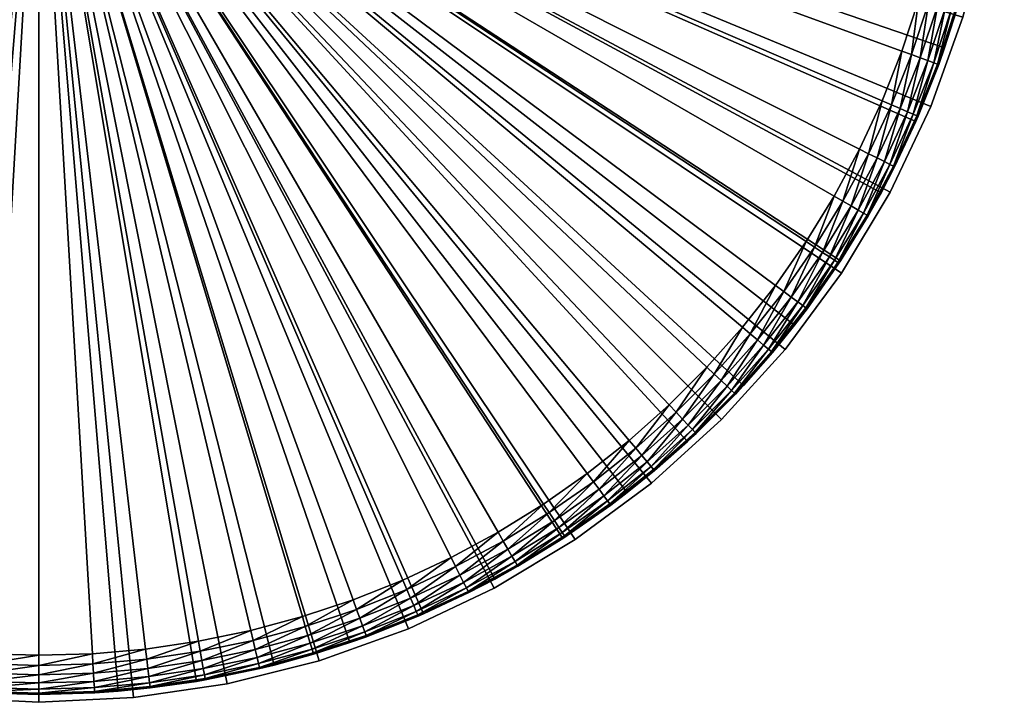
# Model space of a CAD drawing. Extents: x -0.062 to 0.062, y -0.062 to 0.062.
# Drawn here: x -0.001 to 0.062, y -0.062 to -0.018 of the extents above; entities that cross this region are included whole.
import ezdxf

# ---------------------------------------------------------------- set-up
doc = ezdxf.new("R2010")
doc.units = 0
doc.header["$MEASUREMENT"] = 0
doc.layers.add('rlx_luminaire', color=7, linetype='Continuous')

msp = doc.modelspace()

# ---------------------------------------------------------------- meshes
at = {"layer": 'rlx_luminaire', "color": 7, "true_color": 0xffffff}
mesh = msp.add_polyface(dxfattribs=at)
corners = [(0.0615, 0), (0.061204, 0.006028, -0.183), (0.061204, 0.006028), (0.060318, 0.011998, -0.183), (0.060318, 0.011998), (0.058852, 0.017853, -0.183), (0.058852, 0.017853), (0.056819, 0.023535, -0.183), (0.056819, 0.023535), (0.054238, 0.028991, -0.183), (0.054238, 0.028991), (0.051135, 0.034168, -0.183), (0.051135, 0.034168), (0.04754, 0.039015, -0.183), (0.04754, 0.039015), (0.043487, 0.043487, -0.183), (0.043487, 0.043487), (0.039015, 0.04754, -0.183), (0.039015, 0.04754), (0.034168, 0.051135, -0.183), (0.034168, 0.051135), (0.028991, 0.054238, -0.183), (0.028991, 0.054238), (0.023535, 0.056819, -0.183), (0.023535, 0.056819), (0.017853, 0.058852, -0.183), (0.017853, 0.058852), (0.011998, 0.060318, -0.183), (0.011998, 0.060318), (0.006028, 0.061204, -0.183), (0.006028, 0.061204), (0, 0.0615, -0.183), (0, 0.0615), (-0.006028, 0.061204, -0.183), (-0.006028, 0.061204), (-0.011998, 0.060318, -0.183), (-0.011998, 0.060318), (-0.017853, 0.058852, -0.183), (-0.017853, 0.058852), (-0.023535, 0.056819, -0.183), (-0.023535, 0.056819), (-0.028991, 0.054238, -0.183), (-0.028991, 0.054238), (-0.034168, 0.051135, -0.183), (-0.034168, 0.051135), (-0.039015, 0.04754, -0.183), (-0.039015, 0.04754), (-0.043487, 0.043487, -0.183), (-0.043487, 0.043487), (-0.04754, 0.039015, -0.183), (-0.04754, 0.039015), (-0.051135, 0.034168, -0.183), (-0.051135, 0.034168), (-0.054238, 0.028991, -0.183), (-0.054238, 0.028991), (-0.056819, 0.023535, -0.183), (-0.056819, 0.023535), (-0.058852, 0.017853, -0.183), (-0.058852, 0.017853), (-0.060318, 0.011998, -0.183), (-0.060318, 0.011998), (-0.061204, 0.006028, -0.183), (-0.061204, 0.006028), (-0.0615, 0, -0.183), (-0.0615, 0), (-0.061204, -0.006028, -0.183), (-0.061204, -0.006028), (-0.060318, -0.011998, -0.183), (-0.060318, -0.011998), (-0.058852, -0.017853, -0.183), (-0.058852, -0.017853), (-0.056819, -0.023535, -0.183), (-0.056819, -0.023535), (-0.054238, -0.028991, -0.183), (-0.054238, -0.028991), (-0.051135, -0.034168, -0.183), (-0.051135, -0.034168), (-0.04754, -0.039015, -0.183), (-0.04754, -0.039015), (-0.043487, -0.043487, -0.183), (-0.043487, -0.043487), (-0.039015, -0.04754, -0.183), (-0.039015, -0.04754), (-0.034168, -0.051135, -0.183), (-0.034168, -0.051135), (-0.028991, -0.054238, -0.183), (-0.028991, -0.054238), (-0.023535, -0.056819, -0.183), (-0.023535, -0.056819), (-0.017853, -0.058852, -0.183), (-0.017853, -0.058852), (-0.011998, -0.060318, -0.183), (-0.011998, -0.060318), (-0.006028, -0.061204, -0.183), (-0.006028, -0.061204), (0, -0.0615, -0.183), (0, -0.0615), (0.006028, -0.061204, -0.183), (0.006028, -0.061204), (0.011998, -0.060318, -0.183), (0.011998, -0.060318), (0.017853, -0.058852, -0.183), (0.017853, -0.058852), (0.023535, -0.056819, -0.183), (0.023535, -0.056819), (0.028991, -0.054238, -0.183), (0.028991, -0.054238), (0.034168, -0.051135, -0.183), (0.034168, -0.051135), (0.039015, -0.04754, -0.183), (0.039015, -0.04754), (0.043487, -0.043487, -0.183), (0.043487, -0.043487), (0.04754, -0.039015, -0.183), (0.04754, -0.039015), (0.051135, -0.034168, -0.183), (0.051135, -0.034168), (0.054238, -0.028991, -0.183), (0.054238, -0.028991), (0.056819, -0.023535, -0.183), (0.056819, -0.023535), (0.058852, -0.017853, -0.183), (0.058852, -0.017853), (0.060318, -0.011998, -0.183), (0.060318, -0.011998), (0.061204, -0.006028, -0.183), (0.061204, -0.006028), (0.0615, 0, -0.183), (0, 0, -0.183), (0, 0)]
mesh.append_faces([[corners[k] for k in face] for face in [(128, 3, 1, 128), (128, 1, 127, 128), (128, 9, 7, 128), (128, 7, 5, 128), (128, 15, 13, 128), (128, 13, 11, 128), (128, 21, 19, 128), (128, 19, 17, 128), (128, 27, 25, 128), (128, 25, 23, 128), (128, 33, 31, 128), (128, 31, 29, 128), (128, 39, 37, 128), (128, 37, 35, 128), (128, 45, 43, 128), (128, 43, 41, 128), (128, 51, 49, 128), (128, 49, 47, 128), (128, 57, 55, 128), (128, 55, 53, 128), (128, 63, 61, 128), (128, 61, 59, 128), (128, 69, 67, 128), (128, 67, 65, 128), (128, 75, 73, 128), (128, 73, 71, 128), (128, 81, 79, 128), (128, 79, 77, 128), (128, 87, 85, 128), (128, 85, 83, 128), (128, 93, 91, 128), (128, 91, 89, 128), (128, 99, 97, 128), (128, 97, 95, 128), (128, 105, 103, 128), (128, 103, 101, 128), (128, 111, 109, 128), (128, 109, 107, 128), (128, 117, 115, 128), (128, 115, 113, 128), (128, 123, 121, 128), (128, 121, 119, 128), (129, 124, 126, 129), (129, 126, 0, 129), (129, 118, 120, 129), (129, 120, 122, 129), (129, 112, 114, 129), (129, 114, 116, 129), (129, 106, 108, 129), (129, 108, 110, 129), (129, 100, 102, 129), (129, 102, 104, 129), (129, 94, 96, 129), (129, 96, 98, 129), (129, 88, 90, 129), (129, 90, 92, 129), (129, 82, 84, 129), (129, 84, 86, 129), (129, 76, 78, 129), (129, 78, 80, 129), (129, 70, 72, 129), (129, 72, 74, 129), (129, 64, 66, 129), (129, 66, 68, 129), (129, 58, 60, 129), (129, 60, 62, 129), (129, 52, 54, 129), (129, 54, 56, 129), (129, 46, 48, 129), (129, 48, 50, 129), (129, 40, 42, 129), (129, 42, 44, 129), (129, 34, 36, 129), (129, 36, 38, 129), (129, 28, 30, 129), (129, 30, 32, 129), (129, 22, 24, 129), (129, 24, 26, 129), (129, 16, 18, 129), (129, 18, 20, 129), (129, 10, 12, 129), (129, 12, 14, 129), (129, 4, 6, 129), (129, 6, 8, 129)]], dxfattribs={"vtx0": -1, "vtx2": -1, "vtx3": -1, "color": 7})
mesh.append_faces([[corners[k] for k in face] for face in [(0, 1, 2, 0), (2, 3, 4, 2), (4, 5, 6, 4), (6, 7, 8, 6), (8, 9, 10, 8), (10, 11, 12, 10), (12, 13, 14, 12), (14, 15, 16, 14), (16, 17, 18, 16), (18, 19, 20, 18), (20, 21, 22, 20), (22, 23, 24, 22), (24, 25, 26, 24), (26, 27, 28, 26), (28, 29, 30, 28), (30, 31, 32, 30), (32, 33, 34, 32), (34, 35, 36, 34), (36, 37, 38, 36), (38, 39, 40, 38), (40, 41, 42, 40), (42, 43, 44, 42), (44, 45, 46, 44), (46, 47, 48, 46), (48, 49, 50, 48), (50, 51, 52, 50), (52, 53, 54, 52), (54, 55, 56, 54), (56, 57, 58, 56), (58, 59, 60, 58), (60, 61, 62, 60), (62, 63, 64, 62), (64, 65, 66, 64), (66, 67, 68, 66), (68, 69, 70, 68), (70, 71, 72, 70), (72, 73, 74, 72), (74, 75, 76, 74), (76, 77, 78, 76), (78, 79, 80, 78), (80, 81, 82, 80), (82, 83, 84, 82), (84, 85, 86, 84), (86, 87, 88, 86), (88, 89, 90, 88), (90, 91, 92, 90), (92, 93, 94, 92), (94, 95, 96, 94), (96, 97, 98, 96), (98, 99, 100, 98), (100, 101, 102, 100), (102, 103, 104, 102), (104, 105, 106, 104), (106, 107, 108, 106), (108, 109, 110, 108), (110, 111, 112, 110), (112, 113, 114, 112), (114, 115, 116, 114), (116, 117, 118, 116), (118, 119, 120, 118), (120, 121, 122, 120), (122, 123, 124, 122), (124, 125, 126, 124), (126, 127, 0, 126)]], dxfattribs={"vtx0": -1, "vtx3": -1, "color": 7})
mesh.append_faces([[corners[k] for k in face] for face in [(127, 125, 128, 127), (5, 3, 128, 5), (11, 9, 128, 11), (17, 15, 128, 17), (23, 21, 128, 23), (29, 27, 128, 29), (35, 33, 128, 35), (41, 39, 128, 41), (47, 45, 128, 47), (53, 51, 128, 53), (59, 57, 128, 59), (65, 63, 128, 65), (71, 69, 128, 71), (77, 75, 128, 77), (83, 81, 128, 83), (89, 87, 128, 89), (95, 93, 128, 95), (101, 99, 128, 101), (107, 105, 128, 107), (113, 111, 128, 113), (119, 117, 128, 119), (125, 123, 128, 125), (0, 2, 129, 0), (122, 124, 129, 122), (116, 118, 129, 116), (110, 112, 129, 110), (104, 106, 129, 104), (98, 100, 129, 98), (92, 94, 129, 92), (86, 88, 129, 86), (80, 82, 129, 80), (74, 76, 129, 74), (68, 70, 129, 68), (62, 64, 129, 62), (56, 58, 129, 56), (50, 52, 129, 50), (44, 46, 129, 44), (38, 40, 129, 38), (32, 34, 129, 32), (26, 28, 129, 26), (20, 22, 129, 20), (14, 16, 129, 14), (8, 10, 129, 8), (2, 4, 129, 2)]], dxfattribs={"vtx1": -1, "vtx2": -1, "vtx3": -1, "color": 7})
mesh.append_faces([[corners[k] for k in face] for face in [(2, 1, 3, 2), (4, 3, 5, 4), (6, 5, 7, 6), (8, 7, 9, 8), (10, 9, 11, 10), (12, 11, 13, 12), (14, 13, 15, 14), (16, 15, 17, 16), (18, 17, 19, 18), (20, 19, 21, 20), (22, 21, 23, 22), (24, 23, 25, 24), (26, 25, 27, 26), (28, 27, 29, 28), (30, 29, 31, 30), (32, 31, 33, 32), (34, 33, 35, 34), (36, 35, 37, 36), (38, 37, 39, 38), (40, 39, 41, 40), (42, 41, 43, 42), (44, 43, 45, 44), (46, 45, 47, 46), (48, 47, 49, 48), (50, 49, 51, 50), (52, 51, 53, 52), (54, 53, 55, 54), (56, 55, 57, 56), (58, 57, 59, 58), (60, 59, 61, 60), (62, 61, 63, 62), (64, 63, 65, 64), (66, 65, 67, 66), (68, 67, 69, 68), (70, 69, 71, 70), (72, 71, 73, 72), (74, 73, 75, 74), (76, 75, 77, 76), (78, 77, 79, 78), (80, 79, 81, 80), (82, 81, 83, 82), (84, 83, 85, 84), (86, 85, 87, 86), (88, 87, 89, 88), (90, 89, 91, 90), (92, 91, 93, 92), (94, 93, 95, 94), (96, 95, 97, 96), (98, 97, 99, 98), (100, 99, 101, 100), (102, 101, 103, 102), (104, 103, 105, 104), (106, 105, 107, 106), (108, 107, 109, 108), (110, 109, 111, 110), (112, 111, 113, 112), (114, 113, 115, 114), (116, 115, 117, 116), (118, 117, 119, 118), (120, 119, 121, 120), (122, 121, 123, 122), (124, 123, 125, 124), (126, 125, 127, 126), (0, 127, 1, 0)]], dxfattribs={"vtx2": -1, "vtx3": -1, "color": 7})
mesh = msp.add_polyface(dxfattribs=at)
corners = [(-0.041314, -0.044879, -0.183), (-0.03921, -0.046729, -0.2005), (-0.037467, -0.048138, -0.183), (0, 0, -0.203), (-0.058401, -0.003401, -0.203), (-0.0585, 0, -0.203), (-0.056923, -0.013491, -0.203), (-0.057611, -0.010158, -0.203), (-0.058104, -0.006791, -0.203), (-0.052278, -0.026255, -0.203), (-0.053716, -0.023171, -0.203), (-0.054972, -0.020008, -0.203), (-0.056042, -0.016778, -0.203), (-0.046924, -0.034934, -0.203), (-0.048876, -0.032146, -0.203), (-0.050662, -0.02925, -0.203), (-0.040145, -0.042551, -0.203), (-0.042551, -0.040145, -0.203), (-0.044814, -0.037603, -0.203), (-0.032146, -0.048876, -0.203), (-0.034934, -0.046924, -0.203), (-0.037603, -0.044814, -0.203), (-0.023171, -0.053716, -0.203), (-0.026255, -0.052278, -0.203), (-0.02925, -0.050662, -0.203), (-0.013491, -0.056923, -0.203), (-0.016778, -0.056042, -0.203), (-0.020008, -0.054972, -0.203), (-0.003401, -0.058401, -0.203), (-0.006791, -0.058104, -0.203), (-0.010158, -0.057611, -0.203), (0, -0.0585, -0.203), (-0.01004, -0.060168, -0.183), (-0.005037, -0.060792, -0.183), (0, 0, -0.183), (0, -0.061, -0.183), (-0.024503, -0.055862, -0.183), (-0.019807, -0.057695, -0.183), (-0.014975, -0.059133, -0.183), (-0.033364, -0.051067, -0.183), (-0.029033, -0.053648, -0.183), (-0.048138, -0.037467, -0.183), (-0.044879, -0.041314, -0.183), (-0.053648, -0.029033, -0.183), (-0.051067, -0.033364, -0.183), (-0.059133, -0.014975, -0.183), (-0.057695, -0.019807, -0.183), (-0.055862, -0.024503, -0.183), (-0.061, 0, -0.183), (-0.060792, -0.005037, -0.183), (-0.060168, -0.01004, -0.183), (-0.039155, -0.046663, -0.201147), (-0.037452, -0.048119, -0.2005), (-0.038995, -0.046472, -0.20175), (-0.036227, -0.048661, -0.20175), (-0.038739, -0.046168, -0.202268), (-0.035989, -0.048342, -0.202268), (-0.038407, -0.045771, -0.202665), (-0.03568, -0.047927, -0.202665), (-0.041003, -0.043461, -0.202665), (-0.038019, -0.045309, -0.202915), (-0.03532, -0.047443, -0.202915), (-0.040589, -0.043022, -0.202915)]
mesh.append_faces([[corners[k] for k in face] for face in [(3, 4, 5, 3), (3, 6, 7, 3), (3, 7, 8, 3), (3, 10, 11, 3), (3, 11, 12, 3), (3, 14, 15, 3), (3, 15, 9, 3), (3, 17, 18, 3), (3, 18, 13, 3), (3, 20, 21, 3), (3, 21, 16, 3), (3, 23, 24, 3), (3, 24, 19, 3), (3, 26, 27, 3), (3, 27, 22, 3), (3, 29, 30, 3), (3, 30, 25, 3), (3, 31, 28, 3), (34, 33, 35, 34), (34, 37, 38, 34), (34, 38, 32, 34), (34, 39, 40, 34), (34, 40, 36, 34), (34, 42, 0, 34), (34, 0, 2, 34), (34, 43, 44, 34), (34, 44, 41, 34), (34, 45, 46, 34), (34, 46, 47, 34), (34, 48, 49, 34), (34, 49, 50, 34)]], dxfattribs={"vtx0": -1, "vtx2": -1, "vtx3": -1, "color": 7})
mesh.append_faces([[corners[k] for k in face] for face in [(51, 52, 1, 51), (53, 56, 54, 53), (55, 58, 56, 55), (59, 60, 57, 59), (57, 61, 58, 57), (62, 21, 60, 62), (60, 20, 61, 60)]], dxfattribs={"vtx0": -1, "vtx3": -1, "color": 7})
mesh.append_faces([[corners[k] for k in face] for face in [(9, 10, 3, 9), (13, 14, 3, 13), (16, 17, 3, 16), (19, 20, 3, 19), (22, 23, 3, 22), (25, 26, 3, 25), (28, 29, 3, 28), (32, 33, 34, 32), (36, 37, 34, 36), (2, 39, 34, 2), (41, 42, 34, 41)]], dxfattribs={"vtx1": -1, "vtx2": -1, "vtx3": -1, "color": 7})
mesh.append_faces([[corners[k] for k in face] for face in [(51, 53, 54, 51), (53, 55, 56, 53), (55, 57, 58, 55), (57, 60, 61, 57), (62, 16, 21, 62), (60, 21, 20, 60), (61, 20, 19, 61)]], dxfattribs={"vtx2": -1, "vtx3": -1, "color": 7})
mesh.append_faces([[corners[k] for k in face] for face in [(0, 1, 2, 0)]], dxfattribs={"vtx3": -1, "color": 7})
mesh = msp.add_polyface(dxfattribs=at)
corners = [(-0.057674, -0.0198, -0.2005), (-0.057321, -0.020863, -0.2005), (-0.057695, -0.019807, -0.183), (-0.056011, -0.024161, -0.2005), (-0.055862, -0.024503, -0.183), (-0.055853, -0.024499, -0.2005), (-0.058437, -0.017495, -0.2005), (-0.059133, -0.014975, -0.183), (-0.059114, -0.014969, -0.2005), (-0.059356, -0.014068, -0.2005), (-0.060168, -0.01004, -0.183), (-0.053648, -0.029033, -0.183), (0, 0, -0.183), (-0.055933, -0.024127, -0.201147), (-0.057241, -0.020834, -0.201147), (-0.058356, -0.017471, -0.201147), (-0.059273, -0.014048, -0.201147), (-0.060073, -0.010593, -0.2005), (-0.059989, -0.010578, -0.201147), (-0.05903, -0.01399, -0.20175), (-0.058116, -0.017399, -0.20175), (-0.057007, -0.020749, -0.20175), (-0.055704, -0.024028, -0.20175), (-0.059743, -0.010534, -0.20175), (-0.058643, -0.013899, -0.202268), (-0.057736, -0.017285, -0.202268), (-0.056633, -0.020613, -0.202268), (-0.055339, -0.023871, -0.202268), (-0.058139, -0.013779, -0.202665), (-0.05724, -0.017136, -0.202665), (-0.056147, -0.020436, -0.202665), (-0.054863, -0.023666, -0.202665), (-0.053395, -0.026816, -0.202665), (-0.057553, -0.01364, -0.202915), (-0.056662, -0.016964, -0.202915), (-0.05558, -0.020229, -0.202915), (-0.05431, -0.023427, -0.202915), (-0.052856, -0.026545, -0.202915), (-0.056923, -0.013491, -0.203), (-0.056042, -0.016778, -0.203), (-0.054972, -0.020008, -0.203), (-0.053716, -0.023171, -0.203), (-0.052278, -0.026255, -0.203)]
mesh.append_faces([[corners[k] for k in face] for face in [(14, 0, 15, 14)]], dxfattribs={"vtx0": -1, "vtx1": -1, "vtx3": -1, "color": 7})
mesh.append_faces([[corners[k] for k in face] for face in [(16, 6, 8, 16)]], dxfattribs={"vtx0": -1, "vtx2": -1, "vtx3": -1, "color": 7})
mesh.append_faces([[corners[k] for k in face] for face in [(0, 2, 6, 0), (8, 7, 9, 8), (13, 1, 14, 13), (15, 0, 6, 15), (16, 17, 18, 16), (18, 19, 16, 18), (16, 20, 15, 16), (15, 21, 14, 15), (14, 22, 13, 14), (23, 24, 19, 23), (19, 25, 20, 19), (20, 26, 21, 20), (21, 27, 22, 21), (24, 29, 25, 24), (25, 30, 26, 25), (26, 31, 27, 26), (28, 34, 29, 28), (29, 35, 30, 29), (30, 36, 31, 30), (33, 39, 34, 33), (34, 40, 35, 34), (35, 41, 36, 35)]], dxfattribs={"vtx0": -1, "vtx3": -1, "color": 7})
mesh.append_faces([[corners[k] for k in face] for face in [(4, 11, 12, 4)]], dxfattribs={"vtx1": -1, "vtx2": -1, "vtx3": -1, "color": 7})
mesh.append_faces([[corners[k] for k in face] for face in [(6, 7, 8, 6), (15, 6, 16, 15)]], dxfattribs={"vtx1": -1, "vtx3": -1, "color": 7})
mesh.append_faces([[corners[k] for k in face] for face in [(0, 1, 2, 0), (4, 3, 5, 4), (5, 3, 13, 5), (13, 3, 1, 13), (14, 1, 0, 14), (8, 9, 16, 8), (16, 9, 17, 16), (16, 19, 20, 16), (15, 20, 21, 15), (14, 21, 22, 14), (19, 24, 25, 19), (20, 25, 26, 20), (21, 26, 27, 21), (24, 28, 29, 24), (25, 29, 30, 25), (26, 30, 31, 26), (27, 31, 32, 27), (28, 33, 34, 28), (29, 34, 35, 29), (30, 35, 36, 30), (31, 36, 37, 31), (33, 38, 39, 33), (34, 39, 40, 34), (35, 40, 41, 35), (36, 41, 42, 36)]], dxfattribs={"vtx2": -1, "vtx3": -1, "color": 7})
mesh.append_faces([[corners[k] for k in face] for face in [(2, 1, 3, 2), (2, 3, 4, 2), (6, 2, 7, 6), (9, 7, 10, 9)]], dxfattribs={"vtx3": -1, "color": 7})
mesh = msp.add_polyface(dxfattribs=at)
corners = [(0.037467, -0.048138, -0.183), (0.03921, -0.046729, -0.2005), (0.041314, -0.044879, -0.183), (0.037452, -0.048119, -0.2005), (0, 0, -0.203), (0.0585, 0, -0.203), (0.058401, -0.003401, -0.203), (0.006791, -0.058104, -0.203), (0.003401, -0.058401, -0.203), (0, -0.0585, -0.203), (0.016778, -0.056042, -0.203), (0.013491, -0.056923, -0.203), (0.010158, -0.057611, -0.203), (0.026255, -0.052278, -0.203), (0.023171, -0.053716, -0.203), (0.020008, -0.054972, -0.203), (0.034934, -0.046924, -0.203), (0.032146, -0.048876, -0.203), (0.02925, -0.050662, -0.203), (0.042551, -0.040145, -0.203), (0.040145, -0.042551, -0.203), (0.037603, -0.044814, -0.203), (0.048876, -0.032146, -0.203), (0.046924, -0.034934, -0.203), (0.044814, -0.037603, -0.203), (0.052278, -0.026255, -0.203), (0.050662, -0.02925, -0.203), (0.056042, -0.016778, -0.203), (0.054972, -0.020008, -0.203), (0.053716, -0.023171, -0.203), (0.058104, -0.006791, -0.203), (0.057611, -0.010158, -0.203), (0.056923, -0.013491, -0.203), (0, 0, -0.183), (0.060168, -0.01004, -0.183), (0.060792, -0.005037, -0.183), (0.061, 0, -0.183), (0.055862, -0.024503, -0.183), (0.057695, -0.019807, -0.183), (0.059133, -0.014975, -0.183), (0.044879, -0.041314, -0.183), (0.048138, -0.037467, -0.183), (0.051067, -0.033364, -0.183), (0.053648, -0.029033, -0.183), (0.033364, -0.051067, -0.183), (0.019807, -0.057695, -0.183), (0.024503, -0.055862, -0.183), (0.029033, -0.053648, -0.183), (0.005037, -0.060792, -0.183), (0.01004, -0.060168, -0.183), (0.014975, -0.059133, -0.183), (0, -0.061, -0.183), (0.039155, -0.046663, -0.201147), (0.036376, -0.048861, -0.201147), (0.038995, -0.046472, -0.20175), (0.036227, -0.048661, -0.20175), (0.035989, -0.048342, -0.202268), (0.038739, -0.046168, -0.202268), (0.03568, -0.047927, -0.202665), (0.038407, -0.045771, -0.202665), (0.041003, -0.043461, -0.202665), (0.03532, -0.047443, -0.202915), (0.038019, -0.045309, -0.202915), (0.040589, -0.043022, -0.202915)]
mesh.append_faces([[corners[k] for k in face] for face in [(4, 5, 6, 4), (4, 8, 9, 4), (4, 11, 12, 4), (4, 12, 7, 4), (4, 14, 15, 4), (4, 15, 10, 4), (4, 17, 18, 4), (4, 18, 13, 4), (4, 20, 21, 4), (4, 21, 16, 4), (4, 23, 24, 4), (4, 24, 19, 4), (4, 25, 26, 4), (4, 26, 22, 4), (4, 27, 28, 4), (4, 28, 29, 4), (4, 30, 31, 4), (4, 31, 32, 4), (33, 34, 35, 33), (33, 35, 36, 33), (33, 37, 38, 33), (33, 38, 39, 33), (33, 41, 42, 33), (33, 42, 43, 33), (33, 0, 2, 33), (33, 2, 40, 33), (33, 46, 47, 33), (33, 47, 44, 33), (33, 49, 50, 33), (33, 50, 45, 33), (33, 51, 48, 33)]], dxfattribs={"vtx0": -1, "vtx2": -1, "vtx3": -1, "color": 7})
mesh.append_faces([[corners[k] for k in face] for face in [(0, 3, 1, 0), (53, 54, 52, 53), (55, 57, 54, 55), (56, 59, 57, 56), (58, 62, 59, 58), (61, 21, 62, 61), (62, 20, 63, 62)]], dxfattribs={"vtx0": -1, "vtx3": -1, "color": 7})
mesh.append_faces([[corners[k] for k in face] for face in [(7, 8, 4, 7), (10, 11, 4, 10), (13, 14, 4, 13), (16, 17, 4, 16), (19, 20, 4, 19), (22, 23, 4, 22), (40, 41, 33, 40), (44, 0, 33, 44), (45, 46, 33, 45), (48, 49, 33, 48)]], dxfattribs={"vtx1": -1, "vtx2": -1, "vtx3": -1, "color": 7})
mesh.append_faces([[corners[k] for k in face] for face in [(52, 1, 53, 52)]], dxfattribs={"vtx1": -1, "vtx3": -1, "color": 7})
mesh.append_faces([[corners[k] for k in face] for face in [(55, 56, 57, 55), (56, 58, 59, 56), (57, 59, 60, 57), (58, 61, 62, 58), (59, 62, 63, 59), (61, 16, 21, 61), (62, 21, 20, 62)]], dxfattribs={"vtx2": -1, "vtx3": -1, "color": 7})
mesh.append_faces([[corners[k] for k in face] for face in [(0, 1, 2, 0)]], dxfattribs={"vtx3": -1, "color": 7})
mesh = msp.add_polyface(dxfattribs=at)
corners = [(0.059114, -0.014969, -0.2005), (0.059356, -0.014068, -0.2005), (0.059133, -0.014975, -0.183), (0.060073, -0.010593, -0.2005), (0.058437, -0.017495, -0.2005), (0.057695, -0.019807, -0.183), (0.057674, -0.0198, -0.2005), (0.057321, -0.020863, -0.2005), (0.055862, -0.024503, -0.183), (0.056011, -0.024161, -0.2005), (0.055853, -0.024499, -0.2005), (0.053716, -0.023171, -0.203), (0.052278, -0.026255, -0.203), (0, 0, -0.203), (0.053648, -0.029033, -0.183), (0, 0, -0.183), (0.057241, -0.020834, -0.201147), (0.058356, -0.017471, -0.201147), (0.059273, -0.014048, -0.201147), (0.059989, -0.010578, -0.201147), (0.055933, -0.024127, -0.201147), (0.054435, -0.027339, -0.201147), (0.055704, -0.024028, -0.20175), (0.057007, -0.020749, -0.20175), (0.058116, -0.017399, -0.20175), (0.05903, -0.01399, -0.20175), (0.059743, -0.010534, -0.20175), (0.055339, -0.023871, -0.202268), (0.056633, -0.020613, -0.202268), (0.057736, -0.017285, -0.202268), (0.058643, -0.013899, -0.202268), (0.059352, -0.010465, -0.202268), (0.054863, -0.023666, -0.202665), (0.056147, -0.020436, -0.202665), (0.05724, -0.017136, -0.202665), (0.058139, -0.013779, -0.202665), (0.058842, -0.010375, -0.202665), (0.05431, -0.023427, -0.202915), (0.05558, -0.020229, -0.202915), (0.056662, -0.016964, -0.202915), (0.057553, -0.01364, -0.202915), (0.052856, -0.026545, -0.202915), (0.054972, -0.020008, -0.203), (0.056042, -0.016778, -0.203), (0.056923, -0.013491, -0.203)]
mesh.append_faces([[corners[k] for k in face] for face in [(6, 16, 4, 6), (20, 10, 21, 20)]], dxfattribs={"vtx0": -1, "vtx1": -1, "vtx3": -1, "color": 7})
mesh.append_faces([[corners[k] for k in face] for face in [(0, 17, 18, 0)]], dxfattribs={"vtx0": -1, "vtx2": -1, "vtx3": -1, "color": 7})
mesh.append_faces([[corners[k] for k in face] for face in [(0, 2, 4, 0), (6, 5, 7, 6), (8, 10, 9, 8), (4, 16, 17, 4), (0, 18, 1, 0), (16, 9, 20, 16), (20, 23, 16, 20), (16, 24, 17, 16), (17, 25, 18, 17), (22, 28, 23, 22), (23, 29, 24, 23), (24, 30, 25, 24), (27, 33, 28, 27), (28, 34, 29, 28), (29, 35, 30, 29), (32, 38, 33, 32), (33, 39, 34, 33), (34, 40, 35, 34), (41, 11, 37, 41), (37, 42, 38, 37), (38, 43, 39, 38), (39, 44, 40, 39)]], dxfattribs={"vtx0": -1, "vtx3": -1, "color": 7})
mesh.append_faces([[corners[k] for k in face] for face in [(11, 12, 13, 11), (14, 8, 15, 14)]], dxfattribs={"vtx1": -1, "vtx2": -1, "vtx3": -1, "color": 7})
mesh.append_faces([[corners[k] for k in face] for face in [(4, 5, 6, 4), (4, 17, 0, 4)]], dxfattribs={"vtx1": -1, "vtx3": -1, "color": 7})
mesh.append_faces([[corners[k] for k in face] for face in [(0, 1, 2, 0), (1, 18, 19, 1), (6, 7, 16, 6), (16, 7, 9, 16), (20, 9, 10, 20), (20, 22, 23, 20), (16, 23, 24, 16), (17, 24, 25, 17), (18, 25, 26, 18), (22, 27, 28, 22), (23, 28, 29, 23), (24, 29, 30, 24), (25, 30, 31, 25), (27, 32, 33, 27), (28, 33, 34, 28), (29, 34, 35, 29), (30, 35, 36, 30), (32, 37, 38, 32), (33, 38, 39, 33), (34, 39, 40, 34), (37, 11, 42, 37), (38, 42, 43, 38), (39, 43, 44, 39)]], dxfattribs={"vtx2": -1, "vtx3": -1, "color": 7})
mesh.append_faces([[corners[k] for k in face] for face in [(2, 1, 3, 2), (4, 2, 5, 4), (7, 5, 8, 7), (7, 8, 9, 7)]], dxfattribs={"vtx3": -1, "color": 7})
mesh = msp.add_polyface(dxfattribs=at)
corners = [(0.053648, -0.029033, -0.183), (0.054512, -0.027377, -0.2005), (0.055862, -0.024503, -0.183), (0.055853, -0.024499, -0.2005), (0.051067, -0.033364, -0.183), (0.052828, -0.0305, -0.2005), (0.053625, -0.029021, -0.2005), (0.048138, -0.037467, -0.183), (0.04893, -0.036427, -0.2005), (0.050965, -0.03352, -0.2005), (0.051063, -0.033361, -0.2005), (0.054435, -0.027339, -0.201147), (0.052754, -0.030457, -0.201147), (0.050894, -0.033473, -0.201147), (0.048861, -0.036376, -0.201147), (0.048661, -0.036227, -0.20175), (0.050685, -0.033336, -0.20175), (0.052537, -0.030333, -0.20175), (0.054212, -0.027226, -0.20175), (0.055704, -0.024028, -0.20175), (0.055933, -0.024127, -0.201147), (0.048342, -0.035989, -0.202268), (0.050353, -0.033118, -0.202268), (0.052193, -0.030134, -0.202268), (0.053857, -0.027048, -0.202268), (0.055339, -0.023871, -0.202268), (0.047927, -0.03568, -0.202665), (0.04992, -0.032833, -0.202665), (0.051745, -0.029875, -0.202665), (0.053395, -0.026816, -0.202665), (0.054863, -0.023666, -0.202665), (0.047443, -0.03532, -0.202915), (0.049417, -0.032502, -0.202915), (0.051223, -0.029574, -0.202915), (0.052856, -0.026545, -0.202915), (0.05431, -0.023427, -0.202915), (0.046924, -0.034934, -0.203), (0.048876, -0.032146, -0.203), (0.050662, -0.02925, -0.203), (0.052278, -0.026255, -0.203), (0.053716, -0.023171, -0.203)]
mesh.append_faces([[corners[k] for k in face] for face in [(12, 10, 13, 12)]], dxfattribs={"vtx0": -1, "vtx1": -1, "vtx3": -1, "color": 7})
mesh.append_faces([[corners[k] for k in face] for face in [(12, 1, 6, 12)]], dxfattribs={"vtx0": -1, "vtx2": -1, "vtx3": -1, "color": 7})
mesh.append_faces([[corners[k] for k in face] for face in [(0, 6, 1, 0), (4, 10, 5, 4), (11, 3, 1, 11), (13, 8, 14, 13), (14, 16, 13, 14), (13, 17, 12, 13), (12, 18, 11, 12), (11, 19, 20, 11), (15, 22, 16, 15), (16, 23, 17, 16), (17, 24, 18, 17), (18, 25, 19, 18), (21, 27, 22, 21), (22, 28, 23, 22), (23, 29, 24, 23), (24, 30, 25, 24), (26, 32, 27, 26), (27, 33, 28, 27), (28, 34, 29, 28), (29, 35, 30, 29), (31, 37, 32, 31), (32, 38, 33, 32), (33, 39, 34, 33)]], dxfattribs={"vtx0": -1, "vtx3": -1, "color": 7})
mesh.append_faces([[corners[k] for k in face] for face in [(11, 1, 12, 11)]], dxfattribs={"vtx1": -1, "vtx3": -1, "color": 7})
mesh.append_faces([[corners[k] for k in face] for face in [(2, 1, 3, 2), (0, 5, 6, 0), (4, 9, 10, 4), (6, 5, 12, 6), (12, 5, 10, 12), (10, 9, 13, 10), (13, 9, 8, 13), (14, 15, 16, 14), (13, 16, 17, 13), (12, 17, 18, 12), (11, 18, 19, 11), (15, 21, 22, 15), (16, 22, 23, 16), (17, 23, 24, 17), (18, 24, 25, 18), (21, 26, 27, 21), (22, 27, 28, 22), (23, 28, 29, 23), (24, 29, 30, 24), (26, 31, 32, 26), (27, 32, 33, 27), (28, 33, 34, 28), (29, 34, 35, 29), (31, 36, 37, 31), (32, 37, 38, 32), (33, 38, 39, 33), (34, 39, 40, 34)]], dxfattribs={"vtx2": -1, "vtx3": -1, "color": 7})
mesh.append_faces([[corners[k] for k in face] for face in [(0, 1, 2, 0), (4, 5, 0, 4), (7, 8, 9, 7), (7, 9, 4, 7)]], dxfattribs={"vtx3": -1, "color": 7})
mesh = msp.add_polyface(dxfattribs=at)
corners = [(0.048119, -0.037452, -0.2005), (0.04893, -0.036427, -0.2005), (0.048138, -0.037467, -0.183), (0.046729, -0.03921, -0.2005), (0.044879, -0.041314, -0.183), (0.044866, -0.041303, -0.2005), (0.04437, -0.041861, -0.2005), (0.041314, -0.044879, -0.183), (0.041861, -0.04437, -0.2005), (0.03921, -0.046729, -0.2005), (0.041303, -0.044866, -0.2005), (0.048861, -0.036376, -0.201147), (0.046663, -0.039155, -0.201147), (0.044308, -0.041802, -0.201147), (0.041802, -0.044308, -0.201147), (0.039155, -0.046663, -0.201147), (0.038995, -0.046472, -0.20175), (0.041631, -0.044126, -0.20175), (0.044126, -0.041631, -0.20175), (0.046472, -0.038995, -0.20175), (0.048661, -0.036227, -0.20175), (0.038739, -0.046168, -0.202268), (0.041358, -0.043837, -0.202268), (0.043837, -0.041358, -0.202268), (0.046168, -0.038739, -0.202268), (0.048342, -0.035989, -0.202268), (0.041003, -0.043461, -0.202665), (0.043461, -0.041003, -0.202665), (0.045771, -0.038407, -0.202665), (0.047927, -0.03568, -0.202665), (0.038407, -0.045771, -0.202665), (0.040589, -0.043022, -0.202915), (0.043022, -0.040589, -0.202915), (0.045309, -0.038019, -0.202915), (0.047443, -0.03532, -0.202915), (0.040145, -0.042551, -0.203), (0.042551, -0.040145, -0.203), (0.044814, -0.037603, -0.203), (0.046924, -0.034934, -0.203)]
mesh.append_faces([[corners[k] for k in face] for face in [(11, 0, 12, 11), (14, 10, 15, 14)]], dxfattribs={"vtx0": -1, "vtx1": -1, "vtx3": -1, "color": 7})
mesh.append_faces([[corners[k] for k in face] for face in [(13, 3, 5, 13)]], dxfattribs={"vtx0": -1, "vtx2": -1, "vtx3": -1, "color": 7})
mesh.append_faces([[corners[k] for k in face] for face in [(0, 2, 3, 0), (5, 4, 6, 5), (6, 7, 8, 6), (7, 10, 8, 7), (12, 0, 3, 12), (13, 8, 14, 13), (15, 10, 9, 15), (15, 17, 14, 15), (14, 18, 13, 14), (13, 19, 12, 13), (12, 20, 11, 12), (16, 22, 17, 16), (17, 23, 18, 17), (18, 24, 19, 18), (19, 25, 20, 19), (21, 26, 22, 21), (22, 27, 23, 22), (23, 28, 24, 23), (24, 29, 25, 24), (30, 31, 26, 30), (26, 32, 27, 26), (27, 33, 28, 27), (28, 34, 29, 28), (31, 36, 32, 31), (32, 37, 33, 32), (33, 38, 34, 33)]], dxfattribs={"vtx0": -1, "vtx3": -1, "color": 7})
mesh.append_faces([[corners[k] for k in face] for face in [(3, 4, 5, 3), (12, 3, 13, 12)]], dxfattribs={"vtx1": -1, "vtx3": -1, "color": 7})
mesh.append_faces([[corners[k] for k in face] for face in [(0, 1, 2, 0), (6, 4, 7, 6), (7, 9, 10, 7), (11, 1, 0, 11), (5, 6, 13, 5), (13, 6, 8, 13), (14, 8, 10, 14), (15, 16, 17, 15), (14, 17, 18, 14), (13, 18, 19, 13), (12, 19, 20, 12), (16, 21, 22, 16), (17, 22, 23, 17), (18, 23, 24, 18), (19, 24, 25, 19), (22, 26, 27, 22), (23, 27, 28, 23), (24, 28, 29, 24), (26, 31, 32, 26), (27, 32, 33, 27), (28, 33, 34, 28), (31, 35, 36, 31), (32, 36, 37, 32), (33, 37, 38, 33)]], dxfattribs={"vtx2": -1, "vtx3": -1, "color": 7})
mesh.append_faces([[corners[k] for k in face] for face in [(3, 2, 4, 3)]], dxfattribs={"vtx3": -1, "color": 7})
mesh = msp.add_polyface(dxfattribs=at)
corners = [(0.033361, -0.051063, -0.2005), (0.03352, -0.050965, -0.2005), (0.033364, -0.051067, -0.183), (0.036427, -0.04893, -0.2005), (0.037467, -0.048138, -0.183), (0.037452, -0.048119, -0.2005), (0.0305, -0.052828, -0.2005), (0.029033, -0.053648, -0.183), (0.029021, -0.053625, -0.2005), (0.027377, -0.054512, -0.2005), (0.024503, -0.055862, -0.183), (0.036376, -0.048861, -0.201147), (0.03921, -0.046729, -0.2005), (0.033473, -0.050894, -0.201147), (0.030457, -0.052754, -0.201147), (0.027339, -0.054435, -0.201147), (0.027226, -0.054212, -0.20175), (0.030333, -0.052537, -0.20175), (0.033336, -0.050685, -0.20175), (0.036227, -0.048661, -0.20175), (0.038995, -0.046472, -0.20175), (0.027048, -0.053857, -0.202268), (0.030134, -0.052193, -0.202268), (0.033118, -0.050353, -0.202268), (0.035989, -0.048342, -0.202268), (0.023871, -0.055339, -0.202268), (0.023666, -0.054863, -0.202665), (0.026816, -0.053395, -0.202665), (0.029875, -0.051745, -0.202665), (0.032833, -0.04992, -0.202665), (0.03568, -0.047927, -0.202665), (0.023427, -0.05431, -0.202915), (0.026545, -0.052856, -0.202915), (0.029574, -0.051223, -0.202915), (0.032502, -0.049417, -0.202915), (0.03532, -0.047443, -0.202915), (0.023171, -0.053716, -0.203), (0.026255, -0.052278, -0.203), (0.02925, -0.050662, -0.203), (0.032146, -0.048876, -0.203), (0.034934, -0.046924, -0.203)]
mesh.append_faces([[corners[k] for k in face] for face in [(13, 0, 14, 13), (14, 8, 15, 14)]], dxfattribs={"vtx0": -1, "vtx1": -1, "vtx3": -1, "color": 7})
mesh.append_faces([[corners[k] for k in face] for face in [(11, 12, 5, 11)]], dxfattribs={"vtx0": -1, "vtx2": -1, "vtx3": -1, "color": 7})
mesh.append_faces([[corners[k] for k in face] for face in [(0, 2, 6, 0), (8, 7, 9, 8), (11, 1, 13, 11), (15, 17, 14, 15), (14, 18, 13, 14), (13, 19, 11, 13), (16, 22, 17, 16), (17, 23, 18, 17), (18, 24, 19, 18), (25, 27, 21, 25), (21, 28, 22, 21), (22, 29, 23, 22), (23, 30, 24, 23), (26, 32, 27, 26), (27, 33, 28, 27), (28, 34, 29, 28), (29, 35, 30, 29), (31, 37, 32, 31), (32, 38, 33, 32), (33, 39, 34, 33), (34, 40, 35, 34)]], dxfattribs={"vtx0": -1, "vtx3": -1, "color": 7})
mesh.append_faces([[corners[k] for k in face] for face in [(6, 7, 8, 6)]], dxfattribs={"vtx1": -1, "vtx3": -1, "color": 7})
mesh.append_faces([[corners[k] for k in face] for face in [(0, 1, 2, 0), (4, 3, 5, 4), (5, 3, 11, 5), (11, 3, 1, 11), (13, 1, 0, 13), (0, 6, 14, 0), (14, 6, 8, 14), (8, 9, 15, 8), (15, 16, 17, 15), (14, 17, 18, 14), (13, 18, 19, 13), (11, 19, 20, 11), (16, 21, 22, 16), (17, 22, 23, 17), (18, 23, 24, 18), (25, 26, 27, 25), (21, 27, 28, 21), (22, 28, 29, 22), (23, 29, 30, 23), (26, 31, 32, 26), (27, 32, 33, 27), (28, 33, 34, 28), (29, 34, 35, 29), (31, 36, 37, 31), (32, 37, 38, 32), (33, 38, 39, 33), (34, 39, 40, 34)]], dxfattribs={"vtx2": -1, "vtx3": -1, "color": 7})
mesh.append_faces([[corners[k] for k in face] for face in [(2, 1, 3, 2), (2, 3, 4, 2), (6, 2, 7, 6), (9, 7, 10, 9)]], dxfattribs={"vtx3": -1, "color": 7})
mesh = msp.add_polyface(dxfattribs=at)
corners = [(0.027377, -0.054512, -0.2005), (0.024503, -0.055862, -0.183), (0.024499, -0.055853, -0.2005), (0.024161, -0.056011, -0.2005), (0.019807, -0.057695, -0.183), (0.020863, -0.057321, -0.2005), (0.014975, -0.059133, -0.183), (0.017495, -0.058437, -0.2005), (0.0198, -0.057674, -0.2005), (0.014068, -0.059356, -0.2005), (0.014969, -0.059114, -0.2005), (0.027339, -0.054435, -0.201147), (0.024127, -0.055933, -0.201147), (0.020834, -0.057241, -0.201147), (0.017471, -0.058356, -0.201147), (0.014048, -0.059273, -0.201147), (0.010593, -0.060073, -0.2005), (0.010578, -0.059989, -0.201147), (0.01399, -0.05903, -0.20175), (0.017399, -0.058116, -0.20175), (0.020749, -0.057007, -0.20175), (0.024028, -0.055704, -0.20175), (0.027226, -0.054212, -0.20175), (0.013899, -0.058643, -0.202268), (0.017285, -0.057736, -0.202268), (0.020613, -0.056633, -0.202268), (0.023871, -0.055339, -0.202268), (0.027048, -0.053857, -0.202268), (0.013779, -0.058139, -0.202665), (0.017136, -0.05724, -0.202665), (0.020436, -0.056147, -0.202665), (0.023666, -0.054863, -0.202665), (0.01364, -0.057553, -0.202915), (0.016964, -0.056662, -0.202915), (0.020229, -0.05558, -0.202915), (0.023427, -0.05431, -0.202915), (0.013491, -0.056923, -0.203), (0.016778, -0.056042, -0.203), (0.020008, -0.054972, -0.203), (0.023171, -0.053716, -0.203)]
mesh.append_faces([[corners[k] for k in face] for face in [(11, 2, 12, 11), (13, 8, 14, 13)]], dxfattribs={"vtx0": -1, "vtx1": -1, "vtx3": -1, "color": 7})
mesh.append_faces([[corners[k] for k in face] for face in [(15, 7, 10, 15)]], dxfattribs={"vtx0": -1, "vtx2": -1, "vtx3": -1, "color": 7})
mesh.append_faces([[corners[k] for k in face] for face in [(2, 1, 3, 2), (4, 8, 5, 4), (6, 10, 7, 6), (12, 5, 13, 12), (14, 8, 7, 14), (15, 16, 17, 15), (17, 18, 15, 17), (15, 19, 14, 15), (14, 20, 13, 14), (13, 21, 12, 13), (12, 22, 11, 12), (18, 24, 19, 18), (19, 25, 20, 19), (20, 26, 21, 20), (21, 27, 22, 21), (23, 29, 24, 23), (24, 30, 25, 24), (25, 31, 26, 25), (28, 33, 29, 28), (29, 34, 30, 29), (30, 35, 31, 30), (32, 37, 33, 32), (33, 38, 34, 33), (34, 39, 35, 34)]], dxfattribs={"vtx0": -1, "vtx3": -1, "color": 7})
mesh.append_faces([[corners[k] for k in face] for face in [(0, 1, 2, 0), (14, 7, 15, 14)]], dxfattribs={"vtx1": -1, "vtx3": -1, "color": 7})
mesh.append_faces([[corners[k] for k in face] for face in [(4, 7, 8, 4), (6, 9, 10, 6), (11, 0, 2, 11), (2, 3, 12, 2), (12, 3, 5, 12), (13, 5, 8, 13), (10, 9, 15, 10), (15, 9, 16, 15), (15, 18, 19, 15), (14, 19, 20, 14), (13, 20, 21, 13), (12, 21, 22, 12), (18, 23, 24, 18), (19, 24, 25, 19), (20, 25, 26, 20), (21, 26, 27, 21), (23, 28, 29, 23), (24, 29, 30, 24), (25, 30, 31, 25), (28, 32, 33, 28), (29, 33, 34, 29), (30, 34, 35, 30), (32, 36, 37, 32), (33, 37, 38, 33), (34, 38, 39, 34)]], dxfattribs={"vtx2": -1, "vtx3": -1, "color": 7})
mesh.append_faces([[corners[k] for k in face] for face in [(3, 1, 4, 3), (3, 4, 5, 3), (6, 7, 4, 6)]], dxfattribs={"vtx3": -1, "color": 7})
mesh = msp.add_polyface(dxfattribs=at)
corners = [(0, -0.061, -0.2005), (0, -0.061, -0.183), (-0.003547, -0.060897, -0.2005), (-0.005037, -0.060792, -0.183), (-0.005035, -0.060767, -0.2005), (-0.007082, -0.060588, -0.2005), (-0.01004, -0.060168, -0.183), (-0.010038, -0.060154, -0.2005), (-0.010593, -0.060073, -0.2005), (-0.014975, -0.059133, -0.183), (-0.014068, -0.059356, -0.2005), (0, -0.060915, -0.201147), (-0.003542, -0.060812, -0.201147), (-0.007072, -0.060503, -0.201147), (-0.010578, -0.059989, -0.201147), (-0.014048, -0.059273, -0.201147), (-0.010534, -0.059743, -0.20175), (-0.007043, -0.060255, -0.20175), (-0.003527, -0.060562, -0.20175), (0, -0.060665, -0.20175), (-0.01399, -0.05903, -0.20175), (-0.010465, -0.059352, -0.202268), (-0.006997, -0.05986, -0.202268), (-0.003504, -0.060166, -0.202268), (0, -0.060268, -0.202268), (-0.013899, -0.058643, -0.202268), (-0.013779, -0.058139, -0.202665), (-0.010375, -0.058842, -0.202665), (-0.006937, -0.059346, -0.202665), (-0.003474, -0.059649, -0.202665), (0, -0.05975, -0.202665), (-0.01364, -0.057553, -0.202915), (-0.010271, -0.058248, -0.202915), (-0.006867, -0.058747, -0.202915), (-0.003439, -0.059047, -0.202915), (0, -0.059147, -0.202915), (-0.013491, -0.056923, -0.203), (-0.010158, -0.057611, -0.203), (-0.006791, -0.058104, -0.203), (-0.003401, -0.058401, -0.203), (0, -0.0585, -0.203)]
mesh.append_faces([[corners[k] for k in face] for face in [(12, 4, 13, 12)]], dxfattribs={"vtx0": -1, "vtx1": -1, "vtx3": -1, "color": 7})
mesh.append_faces([[corners[k] for k in face] for face in [(14, 5, 7, 14)]], dxfattribs={"vtx0": -1, "vtx2": -1, "vtx3": -1, "color": 7})
mesh.append_faces([[corners[k] for k in face] for face in [(4, 3, 5, 4), (7, 6, 8, 7), (11, 2, 12, 11), (13, 4, 5, 13), (14, 10, 15, 14), (15, 16, 14, 15), (14, 17, 13, 14), (13, 18, 12, 13), (12, 19, 11, 12), (20, 21, 16, 20), (16, 22, 17, 16), (17, 23, 18, 17), (18, 24, 19, 18), (25, 27, 21, 25), (21, 28, 22, 21), (22, 29, 23, 22), (23, 30, 24, 23), (26, 32, 27, 26), (27, 33, 28, 27), (28, 34, 29, 28), (29, 35, 30, 29), (31, 37, 32, 31), (32, 38, 33, 32), (33, 39, 34, 33), (34, 40, 35, 34)]], dxfattribs={"vtx0": -1, "vtx3": -1, "color": 7})
mesh.append_faces([[corners[k] for k in face] for face in [(2, 3, 4, 2), (5, 6, 7, 5), (13, 5, 14, 13)]], dxfattribs={"vtx1": -1, "vtx3": -1, "color": 7})
mesh.append_faces([[corners[k] for k in face] for face in [(11, 0, 2, 11), (12, 2, 4, 12), (7, 8, 14, 7), (14, 8, 10, 14), (14, 16, 17, 14), (13, 17, 18, 13), (12, 18, 19, 12), (16, 21, 22, 16), (17, 22, 23, 17), (18, 23, 24, 18), (25, 26, 27, 25), (21, 27, 28, 21), (22, 28, 29, 22), (23, 29, 30, 23), (26, 31, 32, 26), (27, 32, 33, 27), (28, 33, 34, 28), (29, 34, 35, 29), (31, 36, 37, 31), (32, 37, 38, 32), (33, 38, 39, 33), (34, 39, 40, 34)]], dxfattribs={"vtx2": -1, "vtx3": -1, "color": 7})
mesh.append_faces([[corners[k] for k in face] for face in [(0, 1, 2, 0), (2, 1, 3, 2), (5, 3, 6, 5), (8, 6, 9, 8), (8, 9, 10, 8)]], dxfattribs={"vtx3": -1, "color": 7})
mesh = msp.add_polyface(dxfattribs=at)
corners = [(0.010038, -0.060154, -0.2005), (0.010593, -0.060073, -0.2005), (0.01004, -0.060168, -0.183), (0.014068, -0.059356, -0.2005), (0.014975, -0.059133, -0.183), (0.007082, -0.060588, -0.2005), (0.005037, -0.060792, -0.183), (0.005035, -0.060767, -0.2005), (0.003547, -0.060897, -0.2005), (0, -0.061, -0.183), (0, -0.061, -0.2005), (0.010578, -0.059989, -0.201147), (0.007072, -0.060503, -0.201147), (0.003542, -0.060812, -0.201147), (0, -0.060915, -0.201147), (0, -0.060665, -0.20175), (0.003527, -0.060562, -0.20175), (0.007043, -0.060255, -0.20175), (0.010534, -0.059743, -0.20175), (0.01399, -0.05903, -0.20175), (0, -0.060268, -0.202268), (0.003504, -0.060166, -0.202268), (0.006997, -0.05986, -0.202268), (0.010465, -0.059352, -0.202268), (0.013899, -0.058643, -0.202268), (0, -0.05975, -0.202665), (0.003474, -0.059649, -0.202665), (0.006937, -0.059346, -0.202665), (0.010375, -0.058842, -0.202665), (0.013779, -0.058139, -0.202665), (0, -0.059147, -0.202915), (0.003439, -0.059047, -0.202915), (0.006867, -0.058747, -0.202915), (0.010271, -0.058248, -0.202915), (0.01364, -0.057553, -0.202915), (0, -0.0585, -0.203), (0.003401, -0.058401, -0.203), (0.006791, -0.058104, -0.203), (0.010158, -0.057611, -0.203), (0.013491, -0.056923, -0.203)]
mesh.append_faces([[corners[k] for k in face] for face in [(11, 0, 12, 11)]], dxfattribs={"vtx0": -1, "vtx1": -1, "vtx3": -1, "color": 7})
mesh.append_faces([[corners[k] for k in face] for face in [(13, 5, 7, 13)]], dxfattribs={"vtx0": -1, "vtx2": -1, "vtx3": -1, "color": 7})
mesh.append_faces([[corners[k] for k in face] for face in [(0, 2, 5, 0), (7, 6, 8, 7), (12, 0, 5, 12), (13, 10, 14, 13), (14, 16, 13, 14), (13, 17, 12, 13), (12, 18, 11, 12), (15, 21, 16, 15), (16, 22, 17, 16), (17, 23, 18, 17), (18, 24, 19, 18), (20, 26, 21, 20), (21, 27, 22, 21), (22, 28, 23, 22), (23, 29, 24, 23), (25, 31, 26, 25), (26, 32, 27, 26), (27, 33, 28, 27), (28, 34, 29, 28), (30, 36, 31, 30), (31, 37, 32, 31), (32, 38, 33, 32), (33, 39, 34, 33)]], dxfattribs={"vtx0": -1, "vtx3": -1, "color": 7})
mesh.append_faces([[corners[k] for k in face] for face in [(5, 6, 7, 5), (12, 5, 13, 12)]], dxfattribs={"vtx1": -1, "vtx3": -1, "color": 7})
mesh.append_faces([[corners[k] for k in face] for face in [(0, 1, 2, 0), (11, 1, 0, 11), (7, 8, 13, 7), (13, 8, 10, 13), (14, 15, 16, 14), (13, 16, 17, 13), (12, 17, 18, 12), (11, 18, 19, 11), (15, 20, 21, 15), (16, 21, 22, 16), (17, 22, 23, 17), (18, 23, 24, 18), (20, 25, 26, 20), (21, 26, 27, 21), (22, 27, 28, 22), (23, 28, 29, 23), (25, 30, 31, 25), (26, 31, 32, 26), (27, 32, 33, 27), (28, 33, 34, 28), (30, 35, 36, 30), (31, 36, 37, 31), (32, 37, 38, 32), (33, 38, 39, 33)]], dxfattribs={"vtx2": -1, "vtx3": -1, "color": 7})
mesh.append_faces([[corners[k] for k in face] for face in [(2, 1, 3, 2), (2, 3, 4, 2), (5, 2, 6, 5), (8, 6, 9, 8), (8, 9, 10, 8)]], dxfattribs={"vtx3": -1, "color": 7})

doc.saveas('drawing.dxf')
